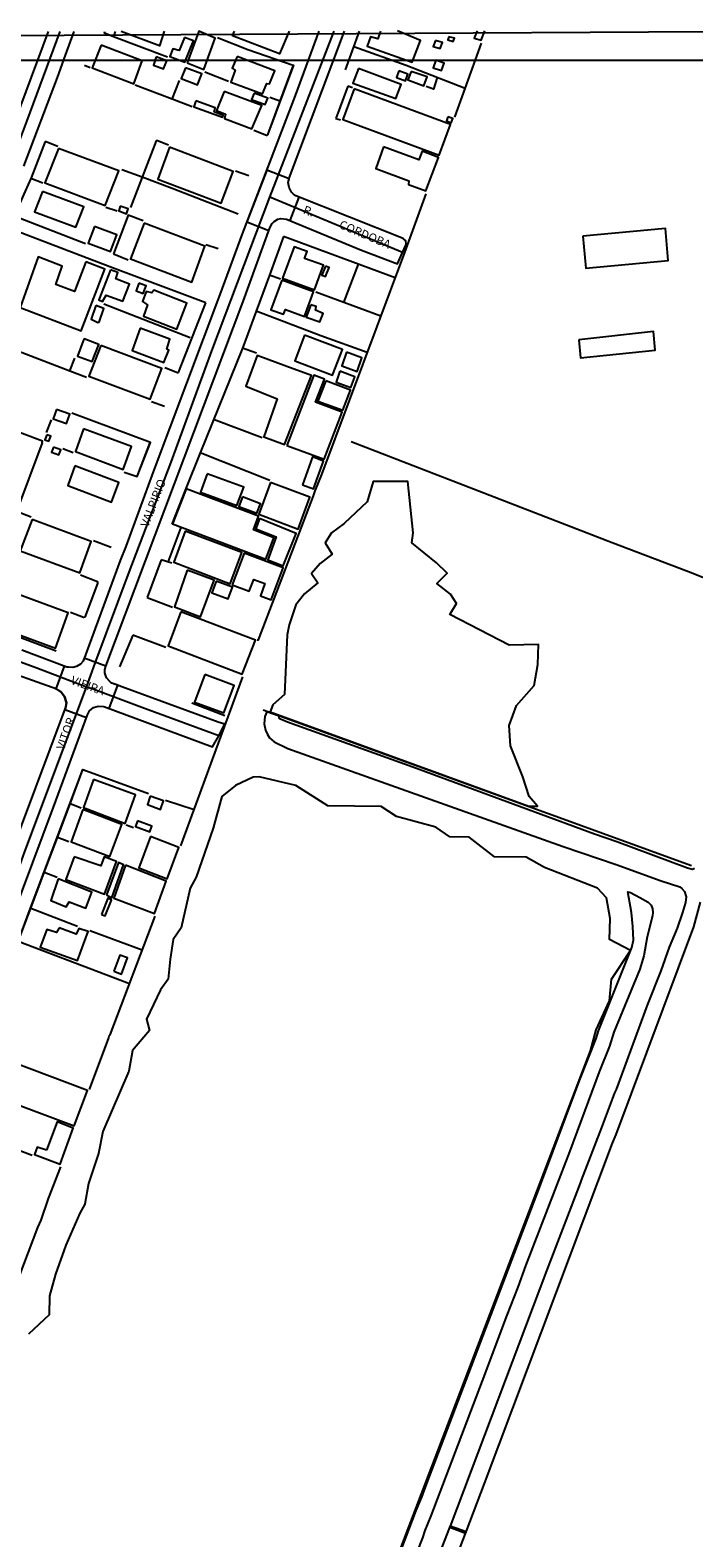
# Model space of a CAD drawing. Units: millimetres. Extents: x 180697 to 185526, y 1679821 to 1682600.
# Drawn here: x 183324 to 183520, y 1682153 to 1682598 of the extents above; entities that cross this region are included whole.
import ezdxf
from ezdxf.enums import TextEntityAlignment as Align

# ---------------------------------------------------------------- set-up
doc = ezdxf.new("R2010")
doc.units = ezdxf.units.MM
for name, color, linetype in [('IMAGEM', 7, 'Continuous'), ('V-BANHADO', 102, 'Continuous'), ('V-CANAL', 181, 'Continuous'), ('V-CRUZAMENTO', 1, 'Continuous'), ('V-EDIFICACAO', 11, 'Continuous'), ('V-EIXO_DE_LOGRADOURO', 3, 'Continuous'), ('V-LOTE', 1, 'Continuous'), ('V-NOME_DOS_LOGRADOUROS', 41, 'Continuous'), ('V-PONTE_VIADUTO_PASSARELA', 2, 'Continuous'), ('V-QUADRA', 40, 'Continuous'), ('V-REFERENCIA', 94, 'Continuous'), ('V-TESTADA', 191, 'Continuous'), ('X-LIMITE_5000', 210, 'Continuous')]:
    doc.layers.add(name, color=color, linetype=linetype)
picture_1 = doc.add_image_def('image1.jpg', size_in_pixel=(4008, 4602))

msp = doc.modelspace()

# ---------------------------------------------------------------- linework, layer by layer
at = {"layer": 'V-BANHADO'}
msp.add_lwpolyline([(183471.02, 1682368.91), (183473.62, 1682368.84), (183473.62, 1682368.84), (183471.17, 1682371.72), (183469.27, 1682377.53), (183465.64, 1682386.6), (183465.22, 1682392.6), (183467.42, 1682398.56), (183472.62, 1682404.42), (183473.67, 1682410.64), (183473.89, 1682416.49), (183465.28, 1682416.34), (183447.81, 1682425.31), (183449.74, 1682428.58), (183447.95, 1682431.33), (183443.92, 1682434.5), (183446.96, 1682437.53), (183443.79, 1682440.56), (183436.58, 1682446.46), (183437, 1682449.42), (183435.4, 1682464.57), (183425.14, 1682464.51), (183423.36, 1682458.54), (183416.57, 1682452.17), (183412.83, 1682449.41), (183410.98, 1682446.45), (183413.03, 1682443.14), (183409.56, 1682440.4), (183407.01, 1682437.37), (183408.81, 1682434.62), (183404.89, 1682431.46), (183402.32, 1682428.22), (183400.44, 1682422.32), (183399.77, 1682419.37), (183399.02, 1682401.77), (183395.56, 1682398.73), (183394.77, 1682396.66), (183471.02, 1682368.91)], close=True, dxfattribs=at)
msp.add_lwpolyline([(183420.49, 1682116.61), (183489.27, 1682296.78), (183490.88, 1682302.98), (183494.87, 1682311.56), (183495.45, 1682317.86), (183495.45, 1682317.86), (183500.99, 1682326.36), (183494.84, 1682329.55), (183495.05, 1682335.82), (183493.95, 1682341.86), (183491.29, 1682344.69), (183475.66, 1682350.75), (183470.24, 1682353.88), (183460.91, 1682353.91), (183453.44, 1682359.76), (183447.78, 1682359.8), (183443.63, 1682362.67), (183432.01, 1682365.8), (183427.53, 1682368.8), (183411.78, 1682368.98), (183402.34, 1682374.93), (183391.53, 1682377.54), (183389.8, 1682377.42), (183384.62, 1682374.93), (183380.55, 1682371.75), (183377.99, 1682362.37), (183372.98, 1682347.91), (183371.22, 1682344.72), (183368.56, 1682333.01), (183366.19, 1682329.58), (183365.33, 1682323.82), (183364.69, 1682317.93), (183362.49, 1682314.79), (183358.35, 1682306.1), (183359.18, 1682302.81), (183354.18, 1682296.88), (183353.13, 1682290.84), (183345.46, 1682272.99), (183344.2, 1682266.52), (183344.2, 1682266.52), (183341.25, 1682257.69), (183340.19, 1682251.65), (183340.19, 1682251.65), (183338.71, 1682248.97), (183334.59, 1682239.53), (183331.47, 1682230.95), (183329.73, 1682224.65), (183329.62, 1682219.04), (183323.56, 1682213.28)], dxfattribs=at)
at = {"layer": 'V-CANAL'}
for points in [[(183519.87, 1682350.51), (183519.34, 1682350.21), (183517.86, 1682350.61), (183497.01, 1682358.33), (183490.46, 1682360.58), (183436.89, 1682380.32), (183399.89, 1682393.59), (183397.81, 1682394.5), (183397.4, 1682394.83), (183397.43, 1682395.41), (183393.83, 1682396.7), (183393.23, 1682395.24), (183393, 1682393.12), (183393.38, 1682391.23), (183393.97, 1682389.94), (183394.63, 1682389.02), (183395.95, 1682387.85), (183400.01, 1682385.85), (183481.18, 1682356.98), (183496.83, 1682351.64), (183510.07, 1682346.85), (183515.58, 1682345.06), (183516.21, 1682344.61), (183516.95, 1682343.71), (183517.42, 1682342.14), (183517.21, 1682340.47), (183516.36, 1682337.51), (183514.79, 1682332.97), (183512.48, 1682327.37), (183509.99, 1682320.38), (183505.98, 1682310.27), (183496.82, 1682285.4), (183496.27, 1682284.44), (183492.49, 1682274.24), (183486.44, 1682258.69), (183486.23, 1682257.76), (183476.29, 1682231.92), (183447.9, 1682156.79)], [(183452.59, 1682155.1), (183457.99, 1682169.28), (183495.71, 1682269.57), (183496.85, 1682272.16), (183519.66, 1682333.3), (183521.7, 1682340.55)], [(183405.12, 1682042.95), (183405.82, 1682045.26), (183426.92, 1682101.28), (183435.53, 1682124.64), (183438.44, 1682132.01), (183438.95, 1682133.7), (183447.74, 1682156.37)], [(183410.72, 1682043.82), (183444.33, 1682133.42), (183452.39, 1682154.59)], [(183447.74, 1682156.37), (183447.83, 1682156.61), (183447.9, 1682156.79)], [(183452.39, 1682154.59), (183452.59, 1682155.1)]]:
    msp.add_lwpolyline(points, dxfattribs=at)
at = {"layer": 'V-CRUZAMENTO'}
for points in [[(183394.41, 1682538.48), (183394.69, 1682539.24), (183395.42, 1682540.57), (183395.96, 1682541.17), (183397.09, 1682541.78), (183397.96, 1682542), (183399.64, 1682541.84), (183400.68, 1682541.41), (183400.68, 1682541.41), (183403.3, 1682548.3), (183403.3, 1682548.3), (183402.39, 1682548.66), (183402.39, 1682548.66), (183401.65, 1682549.15), (183401.1, 1682549.76), (183400.37, 1682551.12), (183400.13, 1682552.63), (183400.38, 1682553.74), (183400.38, 1682553.74), (183393.77, 1682556.26), (183393.77, 1682556.26), (183387.95, 1682541.06), (183387.95, 1682541.06), (183394.41, 1682538.48)], [(183334.73, 1682399.33), (183334.45, 1682397.74), (183334.3, 1682397.33), (183334.3, 1682397.33), (183340.65, 1682394.95), (183340.65, 1682394.95), (183340.96, 1682395.78), (183340.96, 1682395.78), (183341.53, 1682396.91), (183342.66, 1682397.93), (183344.09, 1682398.37), (183345.74, 1682398.27), (183347.37, 1682397.66), (183347.37, 1682397.66), (183349.89, 1682404.49), (183349.89, 1682404.49), (183348.1, 1682405.15), (183347.7, 1682405.36), (183346.51, 1682406.67), (183346.06, 1682408.15), (183346.03, 1682409.01), (183346.14, 1682409.41), (183346.14, 1682409.41), (183346.33, 1682410.14), (183339.96, 1682412.48), (183339.78, 1682411.98), (183339.66, 1682411.66), (183339.66, 1682411.66), (183339.62, 1682411.55), (183338.85, 1682410.75), (183337.68, 1682410.02), (183336.6, 1682409.74), (183335.38, 1682409.81), (183335.38, 1682409.81), (183334.89, 1682409.84), (183334.04, 1682410.16), (183331.65, 1682403.42), (183331.86, 1682403.34), (183332.56, 1682402.91), (183332.56, 1682402.91), (183333.22, 1682402.5), (183334.16, 1682401.16), (183334.73, 1682399.33)]]:
    msp.add_lwpolyline(points, close=True, dxfattribs=at)
at = {"layer": 'V-EDIFICACAO'}
for points in [[(183349.12, 1682597.13), (183348.63, 1682595.57), (183345.91, 1682596.6), (183346.09, 1682597.13)], [(183363.57, 1682597.16), (183362.18, 1682592.92), (183350.85, 1682597.13)], [(183400.38, 1682597.21), (183397.58, 1682590.57), (183383.67, 1682595.8), (183384.27, 1682597.18)], [(183427.31, 1682597.25), (183426.51, 1682594.9), (183424.39, 1682595.58), (183423.4, 1682592.76), (183436.62, 1682588.05), (183439.1, 1682594.49), (183432.32, 1682597.26)], [(183455.83, 1682597.29), (183454.98, 1682595.11), (183456.97, 1682594.51), (183458.06, 1682597.3)]]:
    msp.add_lwpolyline(points, dxfattribs=at)
for points in [[(183369.56, 1682595.33), (183367.98, 1682591.51), (183366.12, 1682592.02), (183365.22, 1682589.76), (183369.65, 1682588.04), (183372.15, 1682594.37), (183369.56, 1682595.33)], [(183370.32, 1682587.83), (183375.23, 1682585.92), (183378.61, 1682595.11), (183373.81, 1682597.17), (183373.69, 1682596.89), (183370.32, 1682587.83)], [(183443.51, 1682594.5), (183442.88, 1682592.66), (183444.96, 1682592.07), (183445.64, 1682593.84), (183443.51, 1682594.5)], [(183447.45, 1682595.57), (183447.15, 1682594.62), (183448.75, 1682594.17), (183449.14, 1682595.14), (183447.45, 1682595.57)], [(183344.92, 1682593.04), (183342.34, 1682586.39), (183354.58, 1682581.65), (183357.1, 1682588.51), (183344.92, 1682593.04)], [(183385.02, 1682589.69), (183383.62, 1682586.26), (183384.5, 1682585.67), (183383.18, 1682582.19), (183392.5, 1682578.69), (183393.8, 1682581.76), (183394.62, 1682581.72), (183396.14, 1682585.55), (183385.02, 1682589.69)], [(183361.22, 1682589.6), (183360.39, 1682587.23), (183363.39, 1682586.14), (183364.29, 1682588.51), (183361.22, 1682589.6)], [(183369.85, 1682586.42), (183368.6, 1682583.22), (183373.38, 1682581.4), (183374.6, 1682584.65), (183369.85, 1682586.42)], [(183420.79, 1682586.23), (183419.17, 1682581.91), (183431.86, 1682577.36), (183433.42, 1682581.53), (183420.79, 1682586.23)], [(183432.76, 1682585.55), (183432.03, 1682583.51), (183434.66, 1682582.59), (183435.42, 1682584.54), (183432.76, 1682585.55)], [(183436.32, 1682585.33), (183435.42, 1682582.87), (183440.13, 1682581.05), (183441.12, 1682583.73), (183436.32, 1682585.33)], [(183443.67, 1682588.64), (183442.87, 1682586.37), (183445.31, 1682585.58), (183446.08, 1682587.81), (183443.67, 1682588.64)], [(183372.91, 1682576.66), (183372.32, 1682574.87), (183380.74, 1682571.85), (183380.97, 1682572.38), (183378.3, 1682573.48), (183378.58, 1682574.61), (183372.91, 1682576.66)], [(183381.21, 1682579.41), (183378.94, 1682573.79), (183381.66, 1682572.7), (183381.33, 1682571.47), (183389.41, 1682568.44), (183392.3, 1682575.26), (183381.21, 1682579.41)], [(183390.09, 1682578.94), (183389.28, 1682577.05), (183393.31, 1682575.57), (183394.11, 1682577.44), (183390.09, 1682578.94)], [(183419.52, 1682580.19), (183416.24, 1682571.22), (183444.62, 1682560.65), (183447.99, 1682569.67), (183419.52, 1682580.19)], [(183447.21, 1682571.94), (183446.79, 1682570.77), (183448.19, 1682570.23), (183448.66, 1682571.45), (183447.21, 1682571.94)], [(183365.16, 1682562.99), (183361.72, 1682553.61), (183380.33, 1682546.52), (183383.91, 1682555.85), (183365.16, 1682562.99)], [(183428.17, 1682563.09), (183425.95, 1682556.77), (183435.69, 1682553.13), (183435.56, 1682552.02), (183440.69, 1682550.14), (183444.4, 1682560.02), (183439.64, 1682561.85), (183438.6, 1682559.34), (183428.17, 1682563.09)], [(183332.35, 1682562.67), (183328.4, 1682552.5), (183346.15, 1682545.79), (183350.16, 1682556.01), (183332.35, 1682562.67)], [(183327.65, 1682550.01), (183325.35, 1682543.97), (183337.52, 1682539.42), (183339.85, 1682545.43), (183327.65, 1682550.01)], [(183350.6, 1682545.62), (183350.14, 1682544.26), (183352.39, 1682543.4), (183352.89, 1682544.81), (183350.6, 1682545.62)], [(183342.98, 1682539.63), (183341.16, 1682534.75), (183347.73, 1682532.29), (183349.59, 1682537.2), (183342.98, 1682539.63)], [(183357.68, 1682540.62), (183353.64, 1682530.09), (183371.67, 1682523.29), (183375.56, 1682533.89), (183357.68, 1682540.62)], [(183486.99, 1682536.79), (183487.85, 1682527.36), (183512.09, 1682529.65), (183511.39, 1682539.06), (183486.99, 1682536.79)], [(183404.92, 1682530.21), (183404.92, 1682530.21), (183405.75, 1682532.28), (183401.9, 1682533.66), (183398.45, 1682524.41), (183407.82, 1682520.99), (183410.53, 1682528.27), (183404.92, 1682530.21)], [(183340.46, 1682529.25), (183337.09, 1682520.52), (183331.62, 1682522.61), (183333.5, 1682527.92), (183326.41, 1682530.75), (183321.08, 1682515.75), (183339.11, 1682508.91), (183346.05, 1682527.08), (183340.46, 1682529.25)], [(183411.08, 1682528.01), (183410.03, 1682525.28), (183411.14, 1682524.89), (183412.16, 1682527.57), (183411.08, 1682528.01)], [(183347.69, 1682526.9), (183344.31, 1682518.02), (183345.39, 1682517.51), (183346.4, 1682519.43), (183351.36, 1682517.62), (183353.37, 1682522.66), (183349.28, 1682524.21), (183349.84, 1682526.06), (183347.69, 1682526.9)], [(183398.19, 1682523.85), (183394.97, 1682515.12), (183398.69, 1682513.79), (183399.34, 1682515.24), (183399.34, 1682515.24), (183404.87, 1682513.17), (183407.57, 1682520.4), (183398.19, 1682523.85)], [(183356.09, 1682522.97), (183355.26, 1682520.65), (183357.39, 1682519.88), (183358.24, 1682522.21), (183356.09, 1682522.97)], [(183358.25, 1682520.5), (183357.14, 1682517.57), (183358.59, 1682516.53), (183357.47, 1682513.19), (183367.31, 1682509.38), (183370.18, 1682517.06), (183360.49, 1682520.86), (183359.95, 1682520.07), (183358.25, 1682520.5)], [(183343.42, 1682516.34), (183341.99, 1682512.32), (183344, 1682511.35), (183344.34, 1682511.47), (183345.8, 1682515.47), (183343.42, 1682516.34)], [(183406.76, 1682516.58), (183405.42, 1682512.97), (183409.48, 1682511.55), (183410.41, 1682514.02), (183408.12, 1682514.98), (183408.37, 1682516.04), (183406.76, 1682516.58)], [(183339.64, 1682505.95), (183337.98, 1682501.45), (183342.33, 1682499.83), (183344.27, 1682504.87), (183339.92, 1682506.51), (183339.64, 1682505.95)], [(183356.44, 1682509.65), (183354.12, 1682503.07), (183363.49, 1682499.58), (183364.9, 1682503.21), (183364.37, 1682503.52), (183365.24, 1682506.41), (183356.44, 1682509.65)], [(183404.92, 1682507.62), (183402.08, 1682500.03), (183413.2, 1682495.85), (183416.1, 1682503.38), (183404.92, 1682507.62)], [(183485.82, 1682506.28), (183486.29, 1682500.91), (183508.32, 1682503.23), (183507.81, 1682508.69), (183485.82, 1682506.28)], [(183344.84, 1682504.59), (183341.35, 1682495.52), (183359.44, 1682488.79), (183362.89, 1682497.81), (183344.84, 1682504.59)], [(183399.7, 1682498.45), (183391, 1682501.66), (183387.66, 1682492.62), (183396.87, 1682488.92), (183392.91, 1682477.68), (183399.03, 1682475.39), (183406.94, 1682495.73), (183399.7, 1682498.45)], [(183417.27, 1682502.66), (183415.9, 1682498.63), (183420.45, 1682496.96), (183421.86, 1682500.93), (183417.27, 1682502.66)], [(183415.36, 1682496.99), (183414.23, 1682493.76), (183418.62, 1682492.17), (183419.76, 1682495.36), (183415.36, 1682496.99)], [(183399.72, 1682475.16), (183410.68, 1682471.12), (183415.98, 1682484.91), (183408.19, 1682487.89), (183410.79, 1682494.72), (183407.66, 1682495.88), (183399.72, 1682475.16)], [(183411.18, 1682494.15), (183408.89, 1682488.19), (183416.21, 1682485.54), (183418.46, 1682491.48), (183411.18, 1682494.15)], [(183331.77, 1682485.77), (183330.82, 1682483.02), (183334.71, 1682481.59), (183335.74, 1682484.41), (183331.77, 1682485.77)], [(183339.79, 1682480.02), (183337.38, 1682473.35), (183351.46, 1682468.08), (183353.94, 1682474.84), (183339.79, 1682480.02)], [(183328.94, 1682478.27), (183328.4, 1682476.77), (183329.51, 1682476.37), (183330.14, 1682477.86), (183328.94, 1682478.27)], [(183330.88, 1682474.61), (183330.37, 1682473.14), (183332.46, 1682472.36), (183333.07, 1682473.85), (183330.88, 1682474.61)], [(183404.31, 1682463.58), (183407.54, 1682462.37), (183410.53, 1682470.51), (183407.31, 1682471.78), (183404.31, 1682463.58)], [(183337.23, 1682469.14), (183335.12, 1682463.3), (183347.97, 1682458.42), (183350.16, 1682464.21), (183337.23, 1682469.14)], [(183376.2, 1682466.78), (183374.29, 1682461.39), (183384.97, 1682457.42), (183387.01, 1682462.83), (183376.2, 1682466.78)], [(183370.06, 1682462.33), (183365.99, 1682452.08), (183393.53, 1682441.67), (183395.85, 1682447.93), (183389.88, 1682450.29), (183391.34, 1682454.27), (183370.06, 1682462.33)], [(183394.86, 1682464.2), (183391.48, 1682454.93), (183403.03, 1682450.47), (183406.49, 1682459.9), (183394.86, 1682464.2)], [(183386.62, 1682460.04), (183385.53, 1682457.18), (183390.89, 1682455.15), (183391.95, 1682457.96), (183386.62, 1682460.04)], [(183324.58, 1682453.35), (183321.08, 1682444.1), (183338.69, 1682437.65), (183342.03, 1682446.8), (183324.58, 1682453.35)], [(183391.65, 1682453.58), (183390.55, 1682450.56), (183396.56, 1682448.26), (183394.06, 1682441.4), (183398.64, 1682439.68), (183398.64, 1682439.68), (183402.46, 1682449.21), (183391.65, 1682453.58)], [(183369.75, 1682449.91), (183366.37, 1682440.71), (183382.97, 1682434.36), (183386.44, 1682443.64), (183369.75, 1682449.91)], [(183383.57, 1682434.06), (183388.64, 1682432.17), (183389.98, 1682435.62), (183389.98, 1682435.62), (183393.22, 1682434.52), (183391.95, 1682430.81), (183395.06, 1682429.7), (183398.59, 1682439.13), (183398.59, 1682439.13), (183398.59, 1682439.13), (183398.59, 1682439.13), (183387.11, 1682443.4), (183383.57, 1682434.06)], [(183370.32, 1682438.44), (183366.62, 1682427.61), (183374.27, 1682424.69), (183378.33, 1682435.43), (183370.32, 1682438.44)], [(183378.84, 1682435.15), (183377.57, 1682431.7), (183382.42, 1682429.91), (183383.7, 1682433.37), (183378.84, 1682435.15)], [(183320.6, 1682431.22), (183316.85, 1682420.82), (183331.48, 1682415.4), (183335.19, 1682425.79), (183320.6, 1682431.22)], [(183368.43, 1682426.17), (183364.68, 1682416.11), (183364.68, 1682416.11), (183386.57, 1682407.73), (183390.45, 1682417.76), (183368.43, 1682426.17)], [(183375.53, 1682407.67), (183372.48, 1682399.49), (183381.1, 1682396.4), (183384.15, 1682404.44), (183375.53, 1682407.67)], [(183342.72, 1682376.75), (183339.76, 1682368.45), (183352.03, 1682363.81), (183355.12, 1682372.17), (183342.72, 1682376.75)], [(183339.52, 1682367.85), (183336.1, 1682358.36), (183347.51, 1682354.05), (183351.02, 1682363.5), (183339.52, 1682367.85)], [(183359.46, 1682371.82), (183358.61, 1682369.34), (183362.45, 1682367.92), (183363.37, 1682370.42), (183359.46, 1682371.82)], [(183355.71, 1682364.56), (183355.07, 1682362.88), (183359.32, 1682361.29), (183359.93, 1682363.02), (183355.71, 1682364.56)], [(183359.47, 1682359.95), (183356.06, 1682350.66), (183364.41, 1682347.5), (183367.89, 1682356.72), (183359.47, 1682359.95)], [(183337.03, 1682353.96), (183334.55, 1682347.27), (183345.92, 1682342.96), (183349.49, 1682352.52), (183345.86, 1682353.93), (183344.85, 1682351.31), (183337.03, 1682353.96)], [(183346.51, 1682342.78), (183348.11, 1682341.9), (183351.59, 1682351.6), (183350.05, 1682352.26), (183346.51, 1682342.78)], [(183352.14, 1682351.48), (183348.71, 1682341.78), (183360.72, 1682337.27), (183364.13, 1682346.78), (183352.14, 1682351.48)], [(183332.33, 1682347.44), (183330.09, 1682341.09), (183334.65, 1682339.21), (183335.51, 1682340.69), (183340.49, 1682338.82), (183342.24, 1682343.49), (183332.33, 1682347.44)], [(183345.11, 1682337), (183346.16, 1682336.52), (183348.06, 1682341.21), (183346.95, 1682341.75), (183345.11, 1682337)], [(183332.55, 1682333.02), (183331.77, 1682331.66), (183328.91, 1682332.54), (183327, 1682327.37), (183338.01, 1682323.42), (183341.15, 1682331.9), (183338.37, 1682332.86), (183337.64, 1682331.15), (183332.55, 1682333.02)], [(183348.67, 1682320.24), (183350.93, 1682319.41), (183352.71, 1682324.15), (183350.49, 1682325), (183348.67, 1682320.24)], [(183312.43, 1682295.82), (183308.58, 1682285.33), (183337.03, 1682274.71), (183340.89, 1682285.06), (183312.43, 1682295.82)], [(183328.81, 1682267.52), (183326.08, 1682268.38), (183325.31, 1682266.25), (183332.84, 1682263.4), (183336.76, 1682274.02), (183331.96, 1682275.89), (183328.81, 1682267.52)]]:
    msp.add_lwpolyline(points, close=True, dxfattribs=at)
at = {"layer": 'V-EIXO_DE_LOGRADOURO'}
for points in [[(183270.73, 1682429.88), (183279.72, 1682454.94), (183301.88, 1682512.68), (183312.37, 1682542.26), (183323.1, 1682570.54), (183332.88, 1682597.11)], [(183394.65, 1682548.26), (183413.68, 1682597.23)], [(183340.62, 1682403.9), (183343.15, 1682410.99), (183353.25, 1682437.8), (183365.63, 1682470.26), (183377.55, 1682503.02), (183394.65, 1682548.26)], [(183433.84, 1682531.98), (183394.65, 1682548.26)], [(183340.62, 1682403.9), (183325.97, 1682409.52), (183270.73, 1682429.88)], [(183282.18, 1682247.47), (183291.94, 1682274.54), (183310.21, 1682322.84), (183316.58, 1682338.98), (183322.48, 1682355.48), (183340.62, 1682403.9)], [(183379.62, 1682389.64), (183356.99, 1682397.9), (183342.31, 1682403.47), (183340.62, 1682403.9)]]:
    msp.add_lwpolyline(points, dxfattribs=at)
at = {"layer": 'V-LOTE'}
for points in [[(183364.49, 1682589.55), (183348.63, 1682595.57)], [(183379.29, 1682595.32), (183388.22, 1682591.76), (183401.57, 1682587.19)], [(183421.05, 1682597.24), (183416.93, 1682585.78)], [(183452.28, 1682580.34), (183434.9, 1682587.09), (183419.5, 1682592.58)], [(183452.28, 1682580.34), (183457.06, 1682593.67)], [(183341.74, 1682586.39), (183340.02, 1682587.04)], [(183401.57, 1682587.19), (183401.65, 1682587.16), (183394, 1682566.66)], [(183365.91, 1682577.14), (183355.03, 1682581.28)], [(183365.91, 1682577.14), (183368.06, 1682582.68)], [(183382.51, 1682582.37), (183375.49, 1682585.13)], [(183417.68, 1682581.02), (183414.16, 1682571.51)], [(183419.05, 1682580.55), (183417.68, 1682581.02)], [(183444, 1682583.55), (183442.91, 1682580.09), (183440.83, 1682580.91)], [(183371.78, 1682574.91), (183365.91, 1682577.14)], [(183397.66, 1682576.57), (183394.71, 1682577.7)], [(183449.23, 1682571.85), (183452.28, 1682580.34)], [(183394, 1682566.66), (183393.68, 1682566.5), (183390.02, 1682567.9)], [(183414.16, 1682571.51), (183415.56, 1682571.05)], [(183328.49, 1682564.73), (183324.32, 1682553.95)], [(183332.15, 1682563.27), (183328.49, 1682564.73)], [(183364.82, 1682563.58), (183361.62, 1682564.87), (183361.18, 1682564.9), (183357.05, 1682554.15)], [(183357.05, 1682554.15), (183351.08, 1682556.38)], [(183357.05, 1682554.15), (183353.61, 1682545.21)], [(183385.33, 1682543.33), (183365.92, 1682550.84), (183357.05, 1682554.15)], [(183384.58, 1682556.06), (183388.52, 1682554.68)], [(183324.27, 1682553.84), (183319.3, 1682542.81)], [(183324.32, 1682553.95), (183324.27, 1682553.84)], [(183327.81, 1682552.41), (183324.27, 1682553.84)], [(183349.67, 1682544.17), (183346.37, 1682545.26)], [(183434.46, 1682532.04), (183440.83, 1682549.3)], [(183319.3, 1682542.81), (183340.36, 1682534.69)], [(183357.35, 1682541.33), (183352.89, 1682542.99), (183348.62, 1682531.59)], [(183319.02, 1682538.52), (183307.56, 1682507.89), (183335.69, 1682497.17)], [(183347.54, 1682527.77), (183319.5, 1682538.51), (183319.02, 1682538.52)], [(183398.75, 1682536.75), (183394.56, 1682525.34)], [(183431.65, 1682524.53), (183398.75, 1682536.75)], [(183375.84, 1682534.36), (183379.43, 1682533.16)], [(183408.05, 1682461.79), (183409.98, 1682466.58), (183434.46, 1682532.04)], [(183375.8, 1682517.13), (183347.54, 1682527.77)], [(183348.62, 1682531.59), (183352.91, 1682529.87)], [(183416.5, 1682517.28), (183420.85, 1682528.54)], [(183394.56, 1682525.34), (183390.64, 1682514.66)], [(183397.84, 1682524.12), (183394.56, 1682525.34)], [(183427.41, 1682513.19), (183408.3, 1682520.35)], [(183345.72, 1682516.85), (183371.16, 1682506.92)], [(183367.79, 1682496.59), (183375.8, 1682517.13)], [(183390.64, 1682514.66), (183387.53, 1682506.18)], [(183423.41, 1682502.5), (183409.7, 1682507.46), (183390.64, 1682514.66)], [(183387.53, 1682506.18), (183386.59, 1682503.85)], [(183335.69, 1682497.17), (183337.17, 1682500.89)], [(183386.59, 1682503.85), (183374.16, 1682472.93)], [(183390.72, 1682502.3), (183386.59, 1682503.85)], [(183335.69, 1682497.17), (183340.64, 1682495.28)], [(183363.69, 1682498.1), (183367.46, 1682496.59), (183367.79, 1682496.59)], [(183359.79, 1682488.13), (183363.68, 1682486.67)], [(183355.56, 1682465.97), (183355.59, 1682465.96), (183359.49, 1682475.98), (183336.29, 1682484.62)], [(183327.59, 1682475.91), (183327.71, 1682476.41), (183316.42, 1682480.62)], [(183330.2, 1682482.7), (183328.76, 1682478.93)], [(183392.44, 1682477.42), (183378.13, 1682482.79)], [(183327.59, 1682475.91), (183319.97, 1682455.7)], [(183537.22, 1682430.38), (183518.1, 1682437.91), (183495.63, 1682446.43), (183418.72, 1682476.17)], [(183336.7, 1682472.97), (183333.68, 1682474.13)], [(183374.16, 1682472.93), (183369.94, 1682462.43)], [(183394.65, 1682464.8), (183374.16, 1682472.93)], [(183351.75, 1682467.28), (183355.56, 1682465.97)], [(183390.94, 1682417.84), (183391.37, 1682417.84), (183407.6, 1682460.31), (183408.05, 1682461.79)], [(183324.32, 1682454.06), (183319.97, 1682455.7)], [(183364.75, 1682440.8), (183368.53, 1682450.98)], [(183342.75, 1682447.1), (183347.93, 1682445.18)], [(183362.68, 1682441.46), (183358.54, 1682430.36)], [(183365.78, 1682440.47), (183362.68, 1682441.46)], [(183338.9, 1682437.01), (183343.9, 1682435.06)], [(183343.9, 1682435.06), (183343.89, 1682434.52), (183340.12, 1682424.6)], [(183358.54, 1682430.36), (183365.98, 1682427.45)], [(183340.12, 1682424.6), (183339.75, 1682424.43), (183335.88, 1682425.89)], [(183354.26, 1682419.26), (183350.42, 1682409.88)], [(183364.02, 1682415.66), (183354.26, 1682419.26)], [(183372.38, 1682367.84), (183386.78, 1682406.98)], [(183518.98, 1682351.32), (183392.74, 1682397.17)], [(183324.18, 1682338.81), (183339.57, 1682379.65), (183358.91, 1682372.56)], [(183339.1, 1682368.28), (183335.79, 1682369.55)], [(183363.96, 1682370.63), (183372.38, 1682367.84)], [(183368.47, 1682357.22), (183372.38, 1682367.84)], [(183354.51, 1682362.48), (183352.37, 1682363.32)], [(183335.47, 1682358.34), (183332.06, 1682359.68)], [(183331.95, 1682347.84), (183328.17, 1682349.36)], [(183320.5, 1682329.04), (183324.18, 1682338.81)], [(183324.18, 1682338.81), (183324.19, 1682338.81)], [(183324.19, 1682338.81), (183337.95, 1682333.5)], [(183341.52, 1682285.38), (183347.26, 1682300.63), (183347.33, 1682301.18), (183347.62, 1682301.48), (183360.85, 1682336.42)], [(183357.08, 1682326.47), (183341.65, 1682332.16)], [(183353.32, 1682316.54), (183320.51, 1682329.04)], [(183324.65, 1682265.94), (183319.67, 1682267.83)], [(183317, 1682220.1), (183326.3, 1682244.77), (183327.24, 1682246.91), (183329.45, 1682253.27), (183333.05, 1682262.58)]]:
    msp.add_lwpolyline(points, dxfattribs=at)
at = {"layer": 'V-PONTE_VIADUTO_PASSARELA'}
for points in [[(183452.39, 1682154.59), (183447.74, 1682156.37)], [(183452.59, 1682155.1), (183447.9, 1682156.79)]]:
    msp.add_lwpolyline(points, dxfattribs=at)
at = {"layer": 'V-QUADRA'}
for points in [[(183257.05, 1682597), (183250.97, 1682581.49), (183235.85, 1682541.18), (183225.78, 1682514.91), (183220.06, 1682499.42), (183206.02, 1682463.1), (183205.49, 1682461.18), (183205.67, 1682459.49), (183206.16, 1682458.52), (183207.11, 1682457.59), (183208.36, 1682457.01), (183264.19, 1682436.07), (183265.38, 1682435.82), (183266.94, 1682435.89), (183268.53, 1682436.61), (183269.17, 1682437.19), (183269.82, 1682438.09), (183270.93, 1682440.63), (183272.66, 1682445.56), (183307.96, 1682539.57), (183309.12, 1682543.05), (183310.58, 1682546.51), (183313.02, 1682553.31), (183329.45, 1682597.1)], [(183287.84, 1682253.71), (183330.91, 1682368.61), (183340.96, 1682395.78), (183341.53, 1682396.91), (183342.66, 1682397.93), (183344.09, 1682398.37), (183345.74, 1682398.27), (183377.81, 1682386.32), (183379.62, 1682389.64), (183381.45, 1682392.99), (183379.49, 1682393.59), (183348.1, 1682405.15), (183347.7, 1682405.36), (183346.51, 1682406.67), (183346.06, 1682408.15), (183346.03, 1682409.01), (183346.33, 1682410.14), (183386.85, 1682517.59), (183394.69, 1682539.24), (183395.42, 1682540.57), (183395.96, 1682541.17), (183397.09, 1682541.78), (183397.96, 1682542), (183399.64, 1682541.84), (183421.77, 1682532.72), (183432.38, 1682528.7), (183433.84, 1682531.98), (183434.83, 1682534.2), (183434.93, 1682534.46), (183434.75, 1682535.45), (183434.02, 1682536.09), (183402.39, 1682548.66), (183401.65, 1682549.15), (183401.1, 1682549.76), (183400.37, 1682551.12), (183400.13, 1682552.63), (183400.42, 1682553.93), (183416.69, 1682597.23)], [(183409.13, 1682597.22), (183402.2, 1682578.26), (183386.58, 1682537.49), (183380, 1682519.62), (183360.32, 1682467.39), (183352.2, 1682445.33), (183350.56, 1682441.27), (183339.62, 1682411.55), (183338.85, 1682410.75), (183337.68, 1682410.02), (183336.6, 1682409.74), (183334.89, 1682409.84), (183321.53, 1682414.82)], [(183322.17, 1682557.42), (183332.1, 1682583.52), (183334.44, 1682590.11), (183337.04, 1682597.12)], [(183290.37, 1682280.06), (183334.45, 1682397.74), (183334.73, 1682399.33), (183334.16, 1682401.16), (183333.22, 1682402.5), (183331.86, 1682403.34), (183313, 1682410.05)]]:
    msp.add_lwpolyline(points, dxfattribs=at)
at = {"layer": 'V-REFERENCIA'}
for points in [[(183503.83, 1682341.92), (183506.21, 1682340.61), (183507.08, 1682339.71), (183507.53, 1682338.6), (183507.65, 1682337.57), (183507.54, 1682336.55), (183505.91, 1682330.38), (183504.97, 1682324.78), (183503.82, 1682320.82), (183496.16, 1682302.24), (183494.82, 1682298.18), (183491.82, 1682290.56), (183483, 1682267), (183470.06, 1682233.4), (183467.82, 1682227.17), (183464.54, 1682218.93), (183457.33, 1682199.53), (183442.19, 1682159.8), (183440.37, 1682155.44), (183439.66, 1682153.27), (183434.94, 1682141.17), (183420.47, 1682102.93), (183418.95, 1682098.49), (183397.71, 1682042.93)], [(183398.54, 1682057.72), (183437.84, 1682161.38), (183439.54, 1682165.29), (183440.94, 1682169.36), (183474.23, 1682256.52), (183486.03, 1682288.01), (183490.95, 1682300.46), (183491.64, 1682302.7), (183501.44, 1682327.19), (183501.89, 1682329.4), (183501.74, 1682333.44), (183501.29, 1682337.53), (183500.2, 1682343.63), (183501.01, 1682343.47), (183503.83, 1682341.92)]]:
    msp.add_lwpolyline(points, dxfattribs=at)
at = {"layer": 'V-TESTADA'}
for points in [[(183421.05, 1682597.24), (183416.93, 1682585.78)], [(183401.57, 1682587.19), (183397.66, 1682576.57)], [(183417.68, 1682581.02), (183414.16, 1682571.51)], [(183397.66, 1682576.57), (183394, 1682566.66)], [(183328.49, 1682564.73), (183324.32, 1682553.95)], [(183324.27, 1682553.84), (183319.3, 1682542.81)], [(183324.32, 1682553.95), (183324.27, 1682553.84)], [(183398.75, 1682536.75), (183394.56, 1682525.34)], [(183431.65, 1682524.53), (183398.75, 1682536.75)], [(183394.56, 1682525.34), (183390.64, 1682514.66)], [(183367.79, 1682496.59), (183375.8, 1682517.13)], [(183390.64, 1682514.66), (183387.53, 1682506.18)], [(183387.53, 1682506.18), (183386.59, 1682503.85)], [(183386.59, 1682503.85), (183374.16, 1682472.93)], [(183355.56, 1682465.97), (183359.43, 1682476)], [(183374.16, 1682472.93), (183369.94, 1682462.43)], [(183369.94, 1682462.43), (183365.76, 1682451.99)], [(183364.75, 1682440.8), (183368.53, 1682450.98)], [(183362.68, 1682441.46), (183358.54, 1682430.36)], [(183343.9, 1682435.06), (183343.89, 1682434.52), (183340.12, 1682424.6)], [(183316.24, 1682420.43), (183331.7, 1682414.59)], [(183354.26, 1682419.26), (183350.42, 1682409.88)], [(183381.42, 1682395.5), (183371.73, 1682399.21)], [(183335.79, 1682369.55), (183339.59, 1682379.64)], [(183332.06, 1682359.68), (183335.79, 1682369.55)], [(183328.17, 1682349.36), (183332.06, 1682359.68)], [(183324.19, 1682338.81), (183328.17, 1682349.36)], [(183320.51, 1682329.04), (183324.19, 1682338.81)]]:
    msp.add_lwpolyline(points, dxfattribs=at)
at = {"layer": 'X-LIMITE_5000'}
msp.add_lwpolyline([(183109.92, 1682594.78), (183592.51, 1682597.5)], dxfattribs=at)

# ---------------------------------------------------------------- texts
at = {"layer": 'V-NOME_DOS_LOGRADOUROS'}
for s, rotation, p in [('R.', 340, (183404.02, 1682542.81)), ('CORDOBA', 337, (183414.57, 1682538.59)), ('VALPIRIO', 69, (183359.56, 1682450.58)), ('VIEIRA', 340, (183335.53, 1682404.25)), ('VITOR', 70, (183334.75, 1682385.01))]:
    msp.add_text(s, height=2.5, rotation=rotation, dxfattribs=at).set_placement(p, align=Align.BOTTOM_LEFT)

# ---------------------------------------------------------------- referenced raster images: frames only (the image files are external)
at = {"layer": 'IMAGEM'}
image = msp.add_image(picture_1, insert=(183109.92, 1679825.41), size_in_units=(2406.6, 2763.27), dxfattribs=at)
image.dxf.flags = 7

doc.saveas('drawing.dxf')
